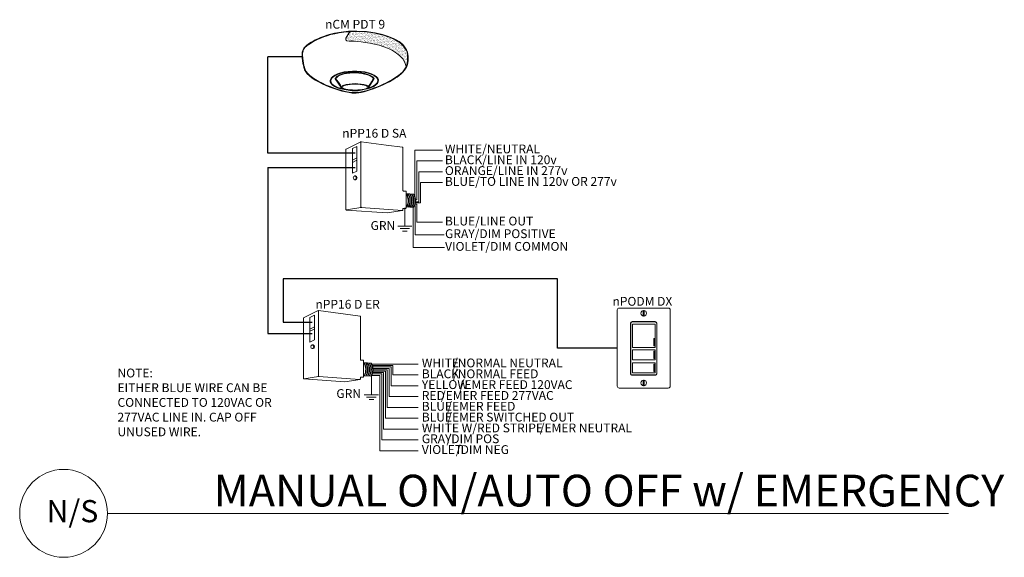
# Model space of a CAD drawing. Units: inches. Extents: x 21051 to 22817, y 10607 to 11696.
# Drawn here: x 22039 to 22412, y 10611 to 10814 of the extents above; entities that cross this region are included whole.
import ezdxf
from ezdxf.enums import TextEntityAlignment as Align

# ---------------------------------------------------------------- set-up
doc = ezdxf.new("R2010")
doc.units = ezdxf.units.IN
doc.header["$MEASUREMENT"] = 0
doc.layers.add('NLIGHT RISER', color=7, linetype='Continuous', lineweight=0)
doc.styles.add('SSI', font='romans.shx', dxfattribs={"width": 0.8})
doc.styles.add('SSI-Bold', font='arial.ttf')

# ---------------------------------------------------------------- blocks, each defined once
blk = doc.blocks.new('nCM910')
h = blk.add_hatch()
h.set_pattern_fill('AR-SAND', color=256, scale=0.011885, style=0)
h.set_pattern_definition([(37.5, (-4.691811, -4.460222), (-0.00074868, 0.022900455), [0, -0.01806532, 0, -0.020204636, 0, -0.019313255]), (7.5, (-4.69181, -4.460222), (0.02103394, 0.03354143), [0, -0.009745766, 0, -0.01628256, 0, -0.006239667]), (327.5, (-4.70643, -4.460222), (0.037011825, 6.726e-05), [0, -0.00594254, 0, -0.021393144, 0, -0.02792994]), (317.5, (-4.70643, -4.460222), (0.03572806, 0.01043124), [0, -0.00297127, 0, -0.014024394, 0, -0.01604486])])
edge = h.paths.add_edge_path()
edge.add_spline(control_points=[(0.502, 0.15), (0.59, 0.154), (1.056, 0.116), (1.107, -0.119)], knot_values=[1, 1, 1, 1, 1.999782, 1.999782, 1.999782, 1.999782], degree=3, periodic=0)
edge.add_spline(control_points=[(1.107, -0.119), (1.118, -0.092), (1.121, -0.067), (1.121, -0.042)], knot_values=[14.480526, 14.480526, 14.480526, 14.480526, 15, 15, 15, 15], degree=3, periodic=0)
edge.add_spline(control_points=[(1.121, -0.042), (1.121, -0.026), (1.12, -0.01), (1.119, 0.007)], knot_values=[16, 16, 16, 16, 17, 17, 17, 17], degree=3, periodic=0)
edge.add_spline(control_points=[(1.119, 0.007), (1.118, 0.039), (1.097, 0.072), (1.076, 0.096)], knot_values=[18, 18, 18, 18, 19, 19, 19, 19], degree=3, periodic=0)
edge.add_spline(control_points=[(1.076, 0.096), (1.055, 0.12), (1.035, 0.136), (1.035, 0.136)], knot_values=[20, 20, 20, 20, 21, 21, 21, 21], degree=3, periodic=0)
edge.add_spline(control_points=[(1.035, 0.136), (1.035, 0.136), (1.025, 0.143), (1.005, 0.154)], knot_values=[22, 22, 22, 22, 23, 23, 23, 23], degree=3, periodic=0)
edge.add_spline(control_points=[(1.005, 0.154), (0.985, 0.165), (0.956, 0.179), (0.917, 0.194)], knot_values=[24, 24, 24, 24, 25, 25, 25, 25], degree=3, periodic=0)
edge.add_spline(control_points=[(0.917, 0.194), (0.84, 0.223), (0.726, 0.252), (0.581, 0.252)], knot_values=[26, 26, 26, 26, 27, 27, 27, 27], degree=3, periodic=0)
edge.add_line((0.581, 0.252), (0.512, 0.251))
edge.add_spline(control_points=[(0.512, 0.251), (0.512, 0.251), (0.414, 0.146), (0.502, 0.15)], knot_values=[0.000012, 0.000012, 0.000012, 0.000012, 1, 1, 1, 1], degree=3, periodic=0)
for p, q in [((0.512, 0.251), (0.581, 0.252)), ((0.55, 0.257), (0.581, 0.257))]:
    blk.add_line(p, q)
for major_axis, ratio, start_param, end_param in [((-0.256, -0.002), 0.403678, 1.971257, 7.59859), ((-0.25, -0.002), 0.385717, 2.183457, 7.414165)]:
    blk.add_ellipse((0.555, -0.271), major_axis=major_axis, ratio=ratio, start_param=start_param, end_param=end_param)
blk.add_ellipse((0.563, -0.339), major_axis=(-0.137, 0), ratio=0.223622)
at = {"lineweight": 0}
for points in [[(0.043, 0.101), (0.084, 0.133), (0.24, 0.248), (0.55, 0.257)], [(0.046, 0.096), (0.088, 0.128), (0.243, 0.243), (0.553, 0.252)], [(0.512, 0.251), (0.512, 0.251), (0.414, 0.146), (0.502, 0.15)], [(0.581, 0.257), (0.872, 0.257), (1.038, 0.141), (1.039, 0.14)], [(0.917, 0.194), (0.84, 0.223), (0.726, 0.252), (0.581, 0.252)], [(0.502, 0.15), (0.59, 0.154), (1.057, 0.116), (1.107, -0.119)], [(1.005, 0.154), (0.985, 0.165), (0.956, 0.179), (0.917, 0.194)], [(1.035, 0.136), (1.035, 0.136), (1.025, 0.143), (1.005, 0.154)], [(1.076, 0.096), (1.055, 0.12), (1.035, 0.136), (1.035, 0.136)], [(1.039, 0.14), (1.039, 0.14), (1.121, 0.076), (1.125, 0.007)], [(0, 0), (0, 0.007), (0, 0.014), (0.001, 0.022)], [(0.027, -0.155), (0.027, -0.155), (0, -0.087), (0, 0)], [(0.001, 0.022), (0.001, 0.024), (0.002, 0.069), (0.043, 0.101)], [(0.001, 0.022), (0.001, 0.022), (0.001, 0.022), (0.001, 0.022)], [(0.001, 0.022), (0.001, 0.022), (0.001, 0.022), (0.001, 0.022)], [(0.012, 0.048), (0.006, 0.033), (0.006, 0.022), (0.006, 0.022)], [(0.006, 0.022), (0.006, 0.014), (0.006, 0.007), (0.006, 0)], [(0.006, 0), (0.006, -0.043), (0.013, -0.081), (0.019, -0.108)], [(0.046, 0.096), (0.027, 0.081), (0.017, 0.062), (0.012, 0.048)], [(1.119, 0.007), (1.118, 0.039), (1.097, 0.072), (1.076, 0.096)], [(1.121, -0.042), (1.121, -0.026), (1.12, -0.01), (1.119, 0.007)], [(1.125, 0.007), (1.125, -0.01), (1.127, -0.026), (1.127, -0.042)], [(1.047, -0.197), (1.111, -0.138), (1.121, -0.091), (1.121, -0.042)], [(1.127, -0.042), (1.127, -0.092), (1.115, -0.142), (1.05, -0.201)], [(0.019, -0.108), (0.026, -0.136), (0.033, -0.152), (0.033, -0.152)], [(0.254, -0.322), (0.144, -0.274), (0.048, -0.213), (0.027, -0.155)], [(0.033, -0.152), (0.052, -0.207), (0.147, -0.269), (0.256, -0.317)], [(0.435, -0.203), (0.434, -0.203), (0.38, -0.215), (0.358, -0.248)], [(0.551, -0.188), (0.488, -0.188), (0.446, -0.199), (0.435, -0.203)], [(0.664, -0.2), (0.622, -0.191), (0.583, -0.188), (0.551, -0.188)], [(0.576, -0.397), (0.7, -0.391), (0.961, -0.274), (1.047, -0.197)], [(1.05, -0.201), (0.963, -0.28), (0.703, -0.396), (0.576, -0.403)], [(0.758, -0.247), (0.748, -0.229), (0.709, -0.209), (0.664, -0.2)], [(0.358, -0.248), (0.358, -0.248), (0.411, -0.324), (0.42, -0.338)], [(0.563, -0.302), (0.524, -0.303), (0.472, -0.307), (0.443, -0.317)], [(0.563, -0.302), (0.602, -0.303), (0.653, -0.307), (0.683, -0.317)], [(0.705, -0.333), (0.72, -0.31), (0.758, -0.247), (0.758, -0.247)], [(0.564, -0.403), (0.488, -0.403), (0.364, -0.37), (0.254, -0.322)], [(0.256, -0.317), (0.366, -0.364), (0.489, -0.397), (0.564, -0.397)], [(0.443, -0.317), (0.43, -0.322), (0.42, -0.328), (0.42, -0.338)], [(0.42, -0.338), (0.42, -0.338), (0.42, -0.338), (0.42, -0.338)], [(0.564, -0.397), (0.568, -0.397), (0.572, -0.397), (0.576, -0.397)], [(0.576, -0.403), (0.572, -0.403), (0.568, -0.403), (0.564, -0.403)], [(0.683, -0.317), (0.694, -0.321), (0.703, -0.326), (0.705, -0.333)]]:
    blk.add_open_spline(points, degree=3, dxfattribs=at)
blk.add_open_spline([(0.418, -0.345), (0.418, -0.345), (0.417, -0.344), (0.417, -0.344), (0.417, -0.344), (0.352, -0.25), (0.352, -0.25), (0.352, -0.25), (0.351, -0.248), (0.351, -0.248), (0.351, -0.248), (0.352, -0.247), (0.352, -0.247), (0.375, -0.209), (0.433, -0.198), (0.433, -0.197), (0.433, -0.197), (0.433, -0.197), (0.433, -0.197), (0.445, -0.194), (0.487, -0.182), (0.551, -0.182), (0.551, -0.182), (0.551, -0.182), (0.551, -0.182), (0.584, -0.182), (0.622, -0.185), (0.666, -0.194), (0.666, -0.194), (0.666, -0.194), (0.666, -0.194), (0.713, -0.204), (0.753, -0.224), (0.764, -0.245), (0.764, -0.245), (0.764, -0.245), (0.764, -0.245), (0.764, -0.245), (0.765, -0.247), (0.765, -0.247), (0.765, -0.247), (0.704, -0.347), (0.704, -0.347), (0.704, -0.347), (0.703, -0.347), (0.703, -0.347), (0.652, -0.371), (0.604, -0.379), (0.562, -0.379), (0.562, -0.379), (0.562, -0.379), (0.562, -0.379), (0.476, -0.379), (0.418, -0.345), (0.418, -0.345), (0.418, -0.345), (0.418, -0.345), (0.418, -0.345)], degree=3, knots=[0, 0, 0, 0, 1, 1, 1, 2, 2, 2, 3, 3, 3, 4, 4, 4, 5, 5, 5, 6, 6, 6, 7, 7, 7, 8, 8, 8, 9, 9, 9, 10, 10, 10, 11, 11, 11, 12, 12, 12, 13, 13, 13, 14, 14, 14, 15, 15, 15, 16, 16, 16, 17, 17, 17, 18, 18, 18, 19, 19, 19, 19], dxfattribs=at)
for tag, style, p in [('LOCATION', 'SSI-Bold', (0.563, 0.397)), ('OPTION', 'SSI', (0.563, 0.282))]:
    blk.add_attdef(tag, text='', height=0.0938, dxfattribs=dict(style=style)).set_placement(p, align=Align.CENTER)
blk = doc.blocks.new('nPODMDX')
for p, q in [((0.139, -0.268), (0.139, 0.262)), ((0.143, 0.259), (0.143, -0.265)), ((0.159, 0.282), (0.402, 0.282)), ((0.399, 0.279), (0.163, 0.279)), ((0.419, -0.265), (0.419, 0.259)), ((0.422, 0.262), (0.422, -0.268)), ((0.161, 0.117), (0.161, 0.008)), ((0.401, 0.117), (0.401, 0.008)), ((0.39, 0.102), (0.39, 0.023)), ((0.39, 0.102), (0.398, 0.102)), ((0.39, 0.097), (0.398, 0.097)), ((0.39, 0.028), (0.398, 0.028)), ((0.39, 0.023), (0.398, 0.023)), ((0.398, 0.102), (0.398, 0.023)), ((0.39, -0.033), (0.39, -0.111)), ((0.39, -0.033), (0.398, -0.033)), ((0.39, -0.038), (0.398, -0.038)), ((0.398, -0.033), (0.398, -0.111)), ((0.39, -0.106), (0.398, -0.106)), ((0.39, -0.111), (0.398, -0.111)), ((0.39, -0.17), (0.39, -0.248)), ((0.39, -0.17), (0.398, -0.17)), ((0.39, -0.175), (0.398, -0.175)), ((0.398, -0.17), (0.398, -0.248)), ((0.402, -0.288), (0.159, -0.288)), ((0.163, -0.285), (0.399, -0.285)), ((0.39, -0.243), (0.398, -0.243)), ((0.39, -0.248), (0.398, -0.248))]:
    blk.add_line(p, q)
blk.add_lwpolyline([(0.542, 0.425, -0.414214), (0.562, 0.405), (0.562, -0.405, -0.414214), (0.542, -0.425), (0.02, -0.425, -0.414214), (0, -0.405), (0, 0.405, -0.414214), (0.02, 0.425)], format="xyb", close=True)
for points in [[(0.161, 0.008), (0.401, 0.008), (0.401, 0.254), (0.161, 0.254)], [(0.161, -0.126), (0.401, -0.126), (0.401, -0.018), (0.161, -0.018)], [(0.161, -0.263), (0.401, -0.263), (0.401, -0.155), (0.161, -0.155)]]:
    blk.add_lwpolyline(points, close=True)
for centre in [(0.281, 0.37), (0.281, -0.37)]:
    blk.add_circle(centre, 0.03)
for centre, start, end in [((0.159, 0.262), 90, 180), ((0.163, 0.259), 90, 180), ((0.399, 0.259), 0, 90), ((0.402, 0.262), 0, 90), ((0.159, -0.268), 180, 270), ((0.163, -0.265), 180, 270), ((0.399, -0.265), 270, 0), ((0.402, -0.268), 270, 0)]:
    blk.add_arc(centre, 0.02, start, end)
for points in [[(0.276, 0.394), (0.276, 0.397), (0.279, 0.399), (0.281, 0.399)], [(0.276, 0.346), (0.276, 0.346), (0.276, 0.394), (0.276, 0.394)], [(0.281, 0.341), (0.279, 0.341), (0.276, 0.343), (0.276, 0.346)], [(0.281, 0.399), (0.284, 0.399), (0.286, 0.397), (0.286, 0.394)], [(0.286, 0.346), (0.286, 0.343), (0.284, 0.341), (0.281, 0.341)], [(0.286, 0.394), (0.286, 0.394), (0.286, 0.346), (0.286, 0.346)], [(0.281, -0.341), (0.279, -0.341), (0.276, -0.343), (0.276, -0.346)], [(0.276, -0.346), (0.276, -0.346), (0.276, -0.394), (0.276, -0.394)], [(0.276, -0.394), (0.276, -0.397), (0.279, -0.399), (0.281, -0.399)], [(0.286, -0.346), (0.286, -0.343), (0.284, -0.341), (0.281, -0.341)], [(0.281, -0.399), (0.284, -0.399), (0.286, -0.397), (0.286, -0.394)], [(0.286, -0.394), (0.286, -0.394), (0.286, -0.346), (0.286, -0.346)]]:
    blk.add_open_spline(points, degree=3)
at = {"style": 'SSI-Bold'}
blk.add_attdef('LOCATION', text='', height=0.0938, dxfattribs=at).set_placement((0.281, 0.565), align=Align.CENTER)
at = {"style": 'SSI', "flags": 4}
blk.add_attdef('OPTION', text='', height=0.0938, dxfattribs=at).set_placement((0.281, 0.45), align=Align.CENTER)

msp = doc.modelspace()

# ---------------------------------------------------------------- linework, layer by layer
for p, q in [((22132.95, 10763.83), (22132.95, 10800.29)), ((22145.89, 10800.29), (22132.98, 10800.29)), ((22166.01, 10763.83), (22132.95, 10763.83)), ((22132.98, 10758.45), (22132.98, 10695.64)), ((22132.98, 10758.45), (22166.01, 10758.45)), ((22242.5, 10716.24), (22138.76, 10716.24)), ((22138.76, 10716.24), (22138.76, 10699.89)), ((22242.5, 10690.07), (22242.5, 10716.24)), ((22138.76, 10699.89), (22149.69, 10699.89)), ((22132.98, 10695.64), (22149.74, 10695.64)), ((22265.14, 10690.07), (22242.5, 10690.07))]:
    msp.add_line(p, q)
at = {"layer": 'NLIGHT RISER'}
for p, q in [((22168.1, 10768.15), (22162.53, 10765.38)), ((22168.15, 10767.98), (22168.15, 10743.46)), ((22168.2, 10768.17), (22177.71, 10766.91)), ((22177.71, 10766.91), (22183.89, 10766.08)), ((22162.44, 10742.5), (22162.44, 10765.22)), ((22166.66, 10766.4), (22164.94, 10765.54)), ((22164.94, 10765.54), (22164.94, 10756.21)), ((22166.66, 10766.4), (22166.66, 10757.06)), ((22184.05, 10749.64), (22184.05, 10765.91)), ((22197.93, 10764.99), (22188.51, 10764.99)), ((22188.51, 10764.99), (22188.51, 10747.57)), ((22197.93, 10764.99), (22199.04, 10764.99)), ((22166.66, 10762.05), (22164.94, 10761.2)), ((22166.66, 10761.2), (22164.94, 10760.35)), ((22191.46, 10760.89), (22189.33, 10760.89)), ((22189.33, 10760.89), (22189.33, 10746.15)), ((22191.46, 10760.89), (22192.23, 10760.89)), ((22192.23, 10760.89), (22199.04, 10760.89)), ((22166.66, 10757.06), (22164.94, 10756.21)), ((22190.74, 10756.79), (22190.03, 10756.79)), ((22190.03, 10756.79), (22190.03, 10745.44)), ((22190.74, 10756.79), (22197.93, 10756.79)), ((22197.93, 10756.79), (22199.04, 10756.79)), ((22166.15, 10755.24), (22165.79, 10755.24)), ((22165.79, 10753.79), (22166.15, 10753.79)), ((22190.74, 10752.7), (22192.23, 10752.7)), ((22190.74, 10745), (22190.74, 10752.7)), ((22192.23, 10752.7), (22199.04, 10752.7)), ((22184.22, 10749.47), (22185.07, 10749.47)), ((22185.24, 10743.12), (22185.24, 10749.29)), ((22185.24, 10748.5), (22188.08, 10748.29)), ((22188.63, 10744.47), (22189.32, 10744.47)), ((22190.74, 10745), (22188.7, 10745)), ((22190.03, 10745.44), (22188.81, 10745.44)), ((22189.33, 10746.15), (22188.82, 10746.15)), ((22189.32, 10744.47), (22189.32, 10739.38)), ((22162.6, 10742.32), (22178.13, 10741.25)), ((22168.13, 10743.3), (22162.64, 10742.36)), ((22168.17, 10743.3), (22183.85, 10742.17)), ((22183.89, 10742.13), (22178.13, 10741.25)), ((22184.05, 10742.3), (22184.05, 10742.76)), ((22184.22, 10742.94), (22185.07, 10742.94)), ((22185.24, 10743.51), (22188.01, 10743.31)), ((22187.96, 10743.44), (22187.96, 10743.44)), ((22187.96, 10728.07), (22187.96, 10743.44)), ((22188.67, 10743.97), (22188.45, 10743.97)), ((22188.67, 10732.93), (22188.67, 10743.97)), ((22189.32, 10737.71), (22189.32, 10742.05)), ((22197.93, 10737.71), (22189.32, 10737.71)), ((22197.93, 10737.71), (22199.04, 10737.71)), ((22182.1, 10736.15), (22187.44, 10736.15)), ((22182.99, 10735.26), (22186.55, 10735.26)), ((22183.88, 10734.37), (22185.66, 10734.37)), ((22188.7, 10732.93), (22192.26, 10732.93)), ((22192.26, 10732.93), (22199.63, 10732.93)), ((22197.84, 10728.07), (22187.96, 10728.07)), ((22197.84, 10728.07), (22199.82, 10728.07)), ((22152.02, 10704.24), (22146.46, 10701.47)), ((22152.07, 10704.06), (22152.07, 10679.54)), ((22152.13, 10704.26), (22167.82, 10702.17)), ((22146.36, 10678.58), (22146.36, 10701.31)), ((22150.58, 10702.48), (22148.86, 10701.63)), ((22148.86, 10701.63), (22148.86, 10692.29)), ((22150.58, 10702.48), (22150.58, 10693.15)), ((22167.97, 10685.73), (22167.97, 10701.99)), ((22150.58, 10698.14), (22148.86, 10697.28)), ((22150.58, 10697.29), (22148.86, 10696.43)), ((22150.58, 10693.15), (22148.86, 10692.29)), ((22150.07, 10691.32), (22149.72, 10691.32)), ((22149.72, 10689.88), (22150.07, 10689.88)), ((22168.15, 10685.55), (22168.99, 10685.55)), ((22169.17, 10679.2), (22169.17, 10685.37)), ((22169.17, 10684.58), (22172.01, 10684.38)), ((22181.83, 10684.02), (22172.29, 10684.02)), ((22180.28, 10683.48), (22172.5, 10683.48)), ((22179.56, 10682.95), (22172.65, 10682.95)), ((22177.43, 10681.34), (22172.72, 10681.34)), ((22178.85, 10682.41), (22172.73, 10682.41)), ((22178.14, 10681.88), (22172.75, 10681.88)), ((22177.43, 10663.53), (22177.43, 10681.34)), ((22178.14, 10667.63), (22178.14, 10681.88)), ((22178.85, 10682.41), (22178.85, 10671.73)), ((22179.56, 10682.95), (22179.56, 10675.82)), ((22180.28, 10683.48), (22180.28, 10679.92)), ((22181.83, 10684.02), (22189.75, 10684.02)), ((22146.53, 10678.4), (22162.06, 10677.33)), ((22152.05, 10679.39), (22146.57, 10678.45)), ((22152.09, 10679.39), (22167.78, 10678.25)), ((22167.82, 10678.21), (22162.06, 10677.33)), ((22167.97, 10678.39), (22167.97, 10678.85)), ((22168.15, 10679.03), (22168.99, 10679.03)), ((22169.17, 10679.6), (22171.93, 10679.4)), ((22175.29, 10679.74), (22172.24, 10679.74)), ((22176, 10680.28), (22172.47, 10680.28)), ((22176.71, 10680.81), (22172.62, 10680.81)), ((22175.29, 10651.24), (22175.29, 10679.74)), ((22176, 10655.34), (22176, 10680.28)), ((22176.71, 10659.44), (22176.71, 10680.81)), ((22180.28, 10679.92), (22187.52, 10679.92)), ((22187.52, 10679.92), (22189.75, 10679.92)), ((22179.56, 10675.82), (22181.83, 10675.82)), ((22181.83, 10675.82), (22189.75, 10675.82)), ((22169.43, 10672.45), (22174.77, 10672.45)), ((22170.32, 10671.56), (22173.88, 10671.56)), ((22171.21, 10670.67), (22172.99, 10670.67)), ((22178.85, 10671.73), (22187.52, 10671.73)), ((22187.52, 10671.73), (22189.75, 10671.73)), ((22181.83, 10667.63), (22178.14, 10667.63)), ((22181.83, 10667.63), (22189.75, 10667.63)), ((22187.52, 10663.53), (22177.43, 10663.53)), ((22187.52, 10663.53), (22189.75, 10663.53)), ((22181.83, 10659.44), (22176.71, 10659.44)), ((22181.83, 10659.44), (22189.75, 10659.44)), ((22176, 10655.34), (22187.52, 10655.34)), ((22187.52, 10655.34), (22189.75, 10655.34)), ((22181.83, 10651.24), (22175.29, 10651.24)), ((22181.83, 10651.24), (22189.75, 10651.24)), ((22072.28, 10627.55), (22390.53, 10627.55))]:
    msp.add_line(p, q, dxfattribs=at)
for points in [[(22184.77, 10743.18), (22184.77, 10743.18), (22184.77, 10736.15)], [(22172.1, 10679.48), (22172.1, 10679.48), (22172.1, 10672.45)]]:
    msp.add_lwpolyline(points, dxfattribs=at)
msp.add_circle((22055.66, 10627.55), 16.62, dxfattribs=at)
for centre, radius, start, end in [((22167.97, 10767.89), 0.178, 0, 116.4688), ((22168.18, 10767.99), 0.178, 82.4213, 116.4688), ((22168.33, 10767.98), 0.178, 82.4213, 180), ((22162.61, 10765.22), 0.178, 116.4688, 180), ((22183.87, 10765.91), 0.178, 0, 82.4213), ((22183.87, 10765.91), 0.178, 0, 82.4213), ((22184.22, 10749.64), 0.178, 180, 270), ((22185.07, 10749.29), 0.178, 0, 90), ((22181.13, 10745.85), 4.89, 331.3022, 32.8245), ((22181.28, 10745.85), 4.89, 331.1684, 32.6941), ((22181.79, 10745.85), 4.89, 330.693, 32.1572), ((22181.94, 10745.85), 4.89, 330.5463, 31.9928), ((22182.45, 10745.85), 4.89, 330.0685, 31.4607), ((22182.61, 10745.85), 4.89, 329.921, 31.2976), ((22183.12, 10745.85), 4.89, 329.4406, 30.7701), ((22183.27, 10745.85), 4.89, 329.2924, 30.6085), ((22183.78, 10745.85), 4.89, 328.8094, 30.0853), ((22188.07, 10748.12), 0.178, 28.783, 85.8501), ((22183.94, 10745.85), 4.89, 329.9747, 28.783), ((22162.61, 10742.54), 0.178, 180, 279.6996), ((22162.61, 10742.5), 0.178, 180, 266.0639), ((22167.97, 10743.46), 0.178, 279.6996, 0), ((22168.16, 10743.13), 0.178, 85.8501, 99.6996), ((22168.33, 10743.47), 0.178, 180, 265.8501), ((22183.87, 10742.34), 0.178, 265.8501, 0), ((22183.87, 10742.3), 0.178, 278.6753, 0), ((22183.87, 10742.3), 0.178, 278.6753, 0), ((22184.22, 10742.76), 0.178, 90, 180), ((22185.07, 10743.12), 0.178, 270, 0), ((22188.02, 10743.49), 0.178, 265.8501, 329.9747), ((22151.9, 10703.97), 0.178, 0, 116.4688), ((22152.1, 10704.08), 0.178, 82.4213, 116.4688), ((22152.25, 10704.06), 0.178, 82.4213, 180), ((22146.54, 10701.31), 0.178, 116.4688, 180), ((22167.79, 10701.99), 0.178, 0, 82.4213), ((22167.79, 10701.99), 0.178, 0, 82.4213), ((22168.15, 10685.73), 0.178, 180, 270), ((22168.99, 10685.37), 0.178, 0, 90), ((22165.06, 10681.93), 4.89, 331.3022, 32.8245), ((22165.2, 10681.93), 4.89, 331.1684, 32.6941), ((22165.71, 10681.93), 4.89, 330.693, 32.1572), ((22165.87, 10681.93), 4.89, 330.5463, 31.9928), ((22166.38, 10681.93), 4.89, 330.0685, 31.4607), ((22166.53, 10681.93), 4.89, 329.921, 31.2976), ((22167.04, 10681.93), 4.89, 329.4406, 30.7701), ((22167.2, 10681.93), 4.89, 329.2924, 30.6085), ((22167.71, 10681.93), 4.89, 328.8094, 30.0853), ((22171.99, 10684.2), 0.178, 28.783, 85.8501), ((22167.86, 10681.93), 4.89, 329.9747, 28.783), ((22146.54, 10678.62), 0.178, 180, 279.6996), ((22146.54, 10678.58), 0.178, 180, 266.0639), ((22151.9, 10679.54), 0.178, 279.6996, 0), ((22152.08, 10679.21), 0.178, 85.8501, 99.6996), ((22152.25, 10679.56), 0.178, 180, 265.8501), ((22167.79, 10678.43), 0.178, 265.8501, 0), ((22167.79, 10678.39), 0.178, 278.6753, 0), ((22167.79, 10678.39), 0.178, 278.6753, 0), ((22168.15, 10678.85), 0.178, 90, 180), ((22168.99, 10679.2), 0.178, 270, 0), ((22171.94, 10679.57), 0.178, 265.8501, 329.9747)]:
    msp.add_arc(centre, radius, start, end, dxfattribs=at)
at = {"layer": 'NLIGHT RISER', "extrusion": (0, 0, -1)}
for centre in [(22165.79, 10754.51), (22149.72, 10690.6)]:
    msp.add_ellipse(centre, major_axis=(0, -0.722), ratio=0.731433, dxfattribs=at)
for centre in [(22166.15, 10754.51), (22150.07, 10690.6)]:
    msp.add_ellipse(centre, major_axis=(0, -0.722), ratio=0.731433, start_param=3.141593, end_param=6.283185, dxfattribs=at)

# ---------------------------------------------------------------- block references
at = {"layer": 'NLIGHT RISER'}
ref = msp.add_blockref('nCM910', (22145.88, 10800.88), dxfattribs=dict(at, xscale=35.62304267652871, yscale=35.62304267652871, zscale=35.62304267652871))
ref.add_attrib('OPTION', 'nCM PDT 9', dxfattribs={"layer": '0', "height": 3.34, "style": 'SSI'}).set_placement((22165.94, 10810.92), align=Align.CENTER)
ref = msp.add_blockref('nPODMDX', (22265.14, 10690.07), dxfattribs=dict(at, xscale=35.62304267652871, yscale=35.62304267652871, zscale=35.62304267652871))
ref.add_attrib('OPTION', 'nPODM DX ', dxfattribs={"layer": '0', "height": 3.34, "style": 'SSI'}).set_placement((22275.16, 10706.1), align=Align.CENTER)

# ---------------------------------------------------------------- texts
at = {"layer": 'NLIGHT RISER', "style": 'SSI'}
for s, height, p in [('nPP16 D SA', 3.34, (22173.22, 10769.68)), ('nPP16 D ER ', 3.3397, (22163.63, 10704.98))]:
    msp.add_text(s, height=height, dxfattribs=at).set_placement(p, align=Align.CENTER)
for s, insert, char_height, width, attachment_point in [('WHITE/NEUTRAL ', (22199.93, 10764.99), 3.3397, 21.7139, 4), ('BLACK/LINE IN 120v', (22199.93, 10760.89), 3.3397, 70.539, 4), ('ORANGE/LINE IN 277v ', (22199.93, 10756.79), 3.3397, 64.0097, 4), ('BLUE/TO LINE IN 120v OR 277v', (22199.93, 10752.7), 3.3397, 95.8888, 4), ('GRN', (22181.13, 10736.01), 3.34, 67.8294, 6), ('BLUE/LINE OUT', (22199.93, 10737.71), 3.3397, 64.5501, 4), ('GRAY/DIM POSITIVE', (22199.97, 10732.93), 3.3397, 60.0413, 4), ('VIOLET/DIM COMMON', (22200, 10728.12), 3.3397, 60.0413, 4), ('WHITE', (22191.19, 10684.02), 3.34, 21.7139, 4), ('/NORMAL NEUTRAL', (22202.98, 10684.02), 3.3397, 45.0388, 4), ('NOTE:\\PEITHER BLUE WIRE CAN BE CONNECTED TO 120VAC OR 277VAC LINE IN. CAP OFF UNUSED WIRE.', (22076.05, 10669.09), 3.3397, 63.6802, 4), ('BLACK', (22191.19, 10679.92), 3.34, 21.7139, 4), ('/NORMAL FEED', (22202.98, 10679.92), 3.3397, 44.224, 4), ('YELLOW', (22191.19, 10675.83), 3.34, 21.7139, 4), ('/EMER FEED 120VAC', (22205.54, 10675.82), 3.3397, 68.8729, 4), ('GRN', (22168.19, 10672.44), 3.34, 67.8294, 6), ('RED', (22191.19, 10671.73), 3.34, 21.7139, 4), ('/EMER FEED 277VAC', (22198.42, 10671.73), 3.3397, 55.9373, 4), ('/EMER FEED', (22200.81, 10667.63), 3.34, 54.3076, 4), ('BLUE', (22191.19, 10667.63), 3.34, 21.7139, 4), ('BLUE', (22191.19, 10663.54), 3.34, 21.7139, 4), ('/EMER SWITCHED OUT', (22200.81, 10663.53), 3.3397, 64.7987, 4), ('WHITE W/RED STRIPE', (22191.19, 10659.44), 3.3397, 60.0413, 4), ('/EMER NEUTRAL', (22235.83, 10659.44), 3.3397, 60.0413, 4), ('GRAY', (22191.19, 10655.34), 3.34, 60.0413, 4), ('/DIM POS', (22200.54, 10655.34), 3.34, 60.0413, 4), ('VIOLET', (22191.19, 10651.25), 3.34, 60.0413, 4), ('/DIM NEG', (22204.08, 10651.24), 3.34, 60.0413, 4)]:
    msp.add_mtext(s, dxfattribs=dict(at, insert=insert, char_height=char_height, width=width, attachment_point=attachment_point))
at = {"layer": 'NLIGHT RISER', "attachment_point": 1, "style": 'SSI'}
for s, width, insert, char_height in [('{\\f@Arial Unicode MS|b0|i0|c0|p34;MANUAL ON/AUTO OFF w/ EMERGENCY}', 308.3768, (22112.42, 10642.16), 12), ('{\\f@Arial Unicode MS|b0|i0|c0|p34;N/S}', 43.0081, (22049.19, 10632.58), 8.4)]:
    msp.add_mtext_dynamic_manual_height_columns(s, width=width, gutter_width=60, heights=[0], dxfattribs=dict(at, insert=insert, char_height=char_height))

doc.saveas('drawing.dxf')
